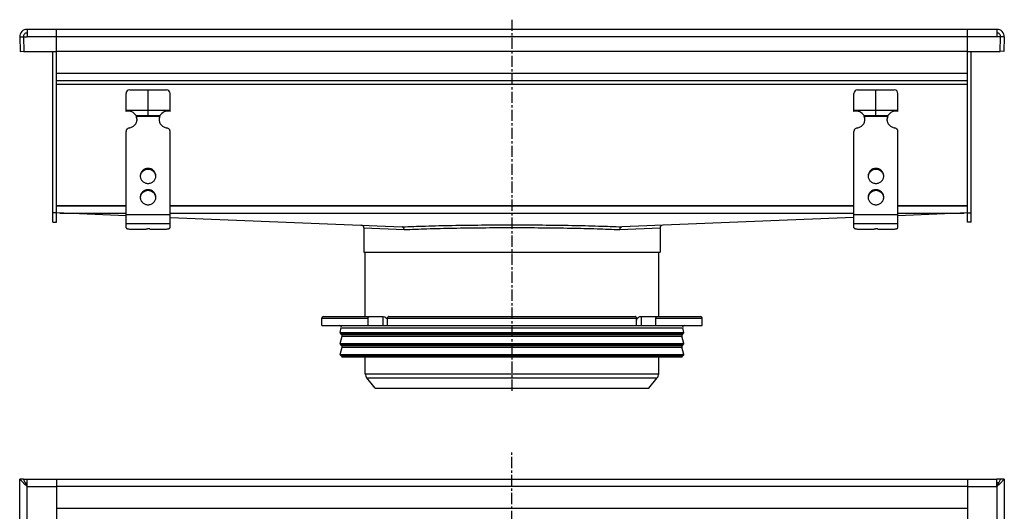
# Model space of a CAD drawing. Units: millimetres. Extents: x -624 to 495, y -556 to 249.
# Drawn here: x -57 to 480, y -21 to 246 of the extents above; entities that cross this region are included whole.
import ezdxf

# ---------------------------------------------------------------- set-up
doc = ezdxf.new("R2010")
doc.units = ezdxf.units.MM
doc.header["$LTSCALE"] = 16.335
doc.linetypes.add('CENTER', pattern=[0.6, 0.375, -0.075, 0.075, -0.075])
doc.layers.get('0').update_dxf_attribs({"linetype": 'CONTINUOUS'})
doc.layers.add('AXES', color=7, linetype='CONTINUOUS')

msp = doc.modelspace()

# ---------------------------------------------------------------- linework, layer by layer
at = {"color": 7, "linetype": 'Continuous'}
for p, q in [((-56.51, 236.89), (-54.51, 236.96)), ((-56.51, 236.89), (-56.23, 229.04)), ((-54.51, 236.96), (-54.23, 229.04)), ((-54.51, 236.96), (-52.51, 236.96)), ((-54.51, 236.89), (-52.51, 236.89)), ((-52.51, 241.03), (-52.51, 236.89)), ((476.49, 241.03), (-52.51, 241.03)), ((-36.51, 136.03), (-36.51, 241.03)), ((460.49, 136.03), (460.49, 241.03)), ((476.49, 241.03), (476.49, 236.89)), ((478.49, 236.96), (476.49, 236.96)), ((478.49, 236.89), (476.49, 236.89)), ((478.22, 229.04), (478.49, 236.96)), ((480.49, 236.89), (478.49, 236.96)), ((480.49, 236.89), (480.22, 229.04)), ((-56.23, 229.04), (-54.24, 229.11)), ((-54.23, 229.04), (-36.51, 229.04)), ((-38.51, 136.03), (-38.51, 229.04)), ((460.49, 229.03), (-36.51, 229.03)), ((460.49, 229.04), (478.22, 229.04)), ((462.49, 136.03), (462.49, 229.04)), ((480.22, 229.04), (478.22, 229.11)), ((460.49, 213.03), (-36.51, 213.03)), ((1.49, 196.29), (1.49, 206.03)), ((3.49, 208.03), (23.49, 208.03)), ((13.49, 194.03), (13.49, 208.03)), ((25.49, 196.29), (25.49, 206.03)), ((398.49, 196.29), (398.49, 206.03)), ((400.49, 208.03), (420.49, 208.03)), ((410.49, 194.03), (410.49, 208.03)), ((422.49, 196.29), (422.49, 206.03)), ((1.49, 197.03), (25.49, 197.03)), ((7.01, 194.03), (19.97, 194.03)), ((7.27, 193.51), (7.27, 193)), ((19.71, 193.51), (19.71, 193)), ((398.49, 197.03), (422.49, 197.03)), ((404.01, 194.03), (416.97, 194.03)), ((404.27, 193.51), (404.27, 193)), ((416.71, 193.51), (416.71, 193)), ((1.49, 132.96), (1.49, 185.4)), ((25.49, 132.96), (25.49, 185.4)), ((398.49, 132.96), (398.49, 185.4)), ((422.49, 132.96), (422.49, 185.4)), ((1.49, 139.5), (-36.54, 141.03)), ((460.53, 141.03), (422.49, 139.5)), ((-38.51, 136.03), (-36.51, 136.03)), ((25.49, 138.53), (152.09, 133.44)), ((398.49, 138.53), (271.9, 133.44)), ((462.49, 136.03), (460.49, 136.03)), ((4.49, 132.18), (12.49, 132.18)), ((9.49, 132.18), (13.24, 132.43)), ((12.49, 132.18), (12.49, 132.38)), ((14.49, 132.18), (22.49, 132.18)), ((131.24, 132.84), (131.24, 119.63)), ((292.74, 132.84), (292.74, 119.63)), ((401.49, 132.18), (409.49, 132.18)), ((406.49, 132.18), (410.24, 132.43)), ((409.49, 132.18), (409.49, 132.38)), ((411.49, 132.18), (419.49, 132.18)), ((131.24, 119.63), (292.74, 119.63)), ((109.24, 84.63), (141.7, 84.63)), ((133.52, 79.63), (133.52, 83.63)), ((144.12, 79.63), (144.12, 83.63)), ((144.83, 84.63), (279.15, 84.63)), ((279.86, 79.63), (279.86, 83.63)), ((282.29, 84.63), (314.74, 84.63)), ((290.47, 79.63), (290.47, 83.63)), ((108.24, 79.63), (315.74, 79.63)), ((-56.51, -540.96), (-56.51, -3.96)), ((-54.23, -6.24), (-56.51, -3.96)), ((-54.51, -3.96), (-56.51, -3.96)), ((-54.51, -3.96), (-54.51, -3.96)), ((-54.51, -3.96), (-54.51, -3.96)), ((-54.51, -3.97), (-54.51, -3.96)), ((-54.51, -3.96), (-54.51, -3.96)), ((-54.51, -3.96), (-52.51, -3.96)), ((-52.51, -7.96), (-54.51, -3.97)), ((-52.51, -7.96), (-52.51, -3.96)), ((-52.51, -3.96), (-36.51, -3.96)), ((-36.51, -3.96), (-36.51, -540.97)), ((-36.51, -3.96), (460.49, -3.96)), ((460.49, -3.96), (460.49, -540.97)), ((460.49, -3.96), (476.49, -3.96)), ((476.49, -7.96), (476.49, -3.96)), ((478.49, -3.96), (476.49, -3.96)), ((478.45, -4.05), (476.49, -7.96)), ((480.49, -3.96), (478.19, -6.26)), ((478.49, -3.97), (478.45, -4.05)), ((478.49, -3.96), (478.49, -3.96)), ((478.49, -3.96), (478.49, -3.96)), ((478.49, -3.96), (478.49, -3.97)), ((480.49, -3.96), (478.49, -3.96)), ((480.49, -3.96), (480.49, -540.96)), ((-54.21, -6.26), (-54.23, -6.24)), ((-52.51, -7.96), (-54.21, -6.26)), ((-53.51, -5.96), (-52.51, -5.96)), ((-53.37, -6.24), (-52.51, -6.24)), ((477.49, -5.96), (476.49, -5.96)), ((477.36, -6.24), (476.49, -6.24)), ((478.19, -6.26), (476.49, -7.96))]:
    msp.add_line(p, q, dxfattribs=at)
at = {"color": 9, "linetype": 'Continuous'}
for p, q in [((476.49, 236.89), (-52.51, 236.89)), ((460.49, 217.03), (-36.51, 217.03)), ((460.49, 211.03), (-36.51, 211.03)), ((19.71, 193.51), (7.27, 193.51)), ((416.71, 193.51), (404.27, 193.51)), ((13.49, 165.29), (13.49, 164.77)), ((410.49, 165.29), (410.49, 164.77)), ((13.49, 153.69), (13.49, 153.18)), ((410.49, 153.69), (410.49, 153.18)), ((-36.51, 145.03), (1.49, 145.03)), ((25.49, 145.03), (398.49, 145.03)), ((422.49, 145.03), (460.49, 145.03)), ((-36.51, 141.03), (-38.51, 141.03)), ((-36.51, 144.95), (1.49, 144.95)), ((-34.56, 140.95), (1.49, 140.95)), ((25.49, 139.93), (1.49, 139.93)), ((25.49, 144.95), (398.49, 144.95)), ((25.49, 140.95), (398.49, 140.95)), ((422.49, 139.93), (398.49, 139.93)), ((422.49, 144.95), (460.49, 144.95)), ((422.49, 140.95), (458.54, 140.95)), ((460.49, 141.03), (462.49, 141.03)), ((25.49, 135.03), (1.49, 135.03)), ((422.49, 135.03), (398.49, 135.03)), ((131.24, 132.84), (153.15, 131.94)), ((270.83, 131.94), (292.74, 132.84)), ((108.24, 83.63), (133.52, 83.63)), ((141.63, 84.63), (141.63, 79.63)), ((144.12, 83.63), (279.86, 83.63)), ((282.35, 84.63), (282.35, 79.63)), ((290.47, 83.63), (315.74, 83.63)), ((-52.51, -536.97), (-52.51, -7.96)), ((-52.51, -7.96), (-36.51, -7.96)), ((460.49, -7.96), (-36.51, -7.96)), ((460.49, -7.96), (476.49, -7.96)), ((476.49, -7.96), (476.49, -536.97)), ((460.49, -19.96), (-36.51, -19.96))]:
    msp.add_line(p, q, dxfattribs=at)
at = {"color": 7, "linetype": 'Continuous'}
for centre, radius, start, end in [((-52.51, 237.03), 4, 90, 182), ((-52.51, 237.03), 2, 90, 182), ((476.49, 237.03), 4, 358, 90), ((476.49, 237.03), 2, 358, 90), ((3.49, 206.03), 2, 90, 180), ((23.49, 206.03), 2, 0, 90), ((400.49, 206.03), 2, 90, 180), ((420.49, 206.03), 2, 0, 90), ((2.73, 191.45), 5, 31.1032, 104.3302), ((3.83, 192.11), 3.72, 22.1385, 31.0665), ((2.81, 192.09), 4.68, 0.0083, 17.7225), ((24.17, 192.09), 4.68, 162.2775, 179.9917), ((23.15, 192.12), 3.71, 148.9196, 157.8754), ((24.25, 191.45), 5, 75.6698, 148.8968), ((399.73, 191.45), 5, 31.1032, 104.3302), ((400.83, 192.11), 3.72, 22.1385, 31.0665), ((399.81, 192.09), 4.68, 0.0083, 17.7225), ((421.17, 192.09), 4.68, 162.2775, 179.9917), ((420.15, 192.12), 3.71, 148.9196, 157.8754), ((421.25, 191.45), 5, 75.6698, 148.8968), ((2.8, 191.57), 4.69, 6.3381, 17.7061), ((2.82, 191.57), 4.67, 3.1615, 6.3221), ((24.16, 191.57), 4.67, 173.6779, 176.8385), ((24.18, 191.57), 4.69, 162.2939, 173.6619), ((399.8, 191.57), 4.69, 6.3381, 17.7061), ((399.82, 191.57), 4.67, 3.1615, 6.3221), ((421.16, 191.57), 4.67, 173.6779, 176.8385), ((421.18, 191.57), 4.69, 162.2939, 173.6619), ((13.21, 160.66), 3.97, 172.5564, 176.2571), ((13.22, 160.66), 3.97, 171.8321, 172.5569), ((13.77, 160.66), 3.97, 7.4431, 8.1679), ((13.78, 160.66), 3.97, 3.7429, 7.4436), ((410.21, 160.66), 3.97, 172.5564, 176.2571), ((410.22, 160.66), 3.97, 171.8321, 172.5569), ((410.77, 160.66), 3.97, 7.4431, 8.1679), ((410.78, 160.66), 3.97, 3.7429, 7.4436), ((13.21, 149.07), 3.97, 172.5564, 176.2571), ((13.22, 149.07), 3.97, 171.8321, 172.5569), ((13.77, 149.07), 3.97, 7.4431, 8.1679), ((13.78, 149.07), 3.97, 3.7429, 7.4436), ((410.21, 149.07), 3.97, 172.5564, 176.2571), ((410.22, 149.07), 3.97, 171.8321, 172.5569), ((410.77, 149.07), 3.97, 7.4431, 8.1679), ((410.78, 149.07), 3.97, 3.7429, 7.4436), ((129.74, 132.84), 1.5, 0, 87.6958), ((294.24, 132.84), 1.5, 92.3042, 180), ((141.69, 83.05), 1.58, 86.5321, 89.9837), ((182.98, 104.57), 44.62, 208.7252, 209.4418), ((241, 104.57), 44.62, 330.5582, 331.2748)]:
    msp.add_arc(centre, radius, start, end, dxfattribs=at)
for points, knots in [([(7.27, 193), (7.25, 193.08), (7.18, 193.43), (7.09, 193.77), (7.01, 194.03)], [0, 0, 0, 0, 0.2492, 1, 1, 1, 1]), ([(19.97, 194.03), (19.95, 193.95), (19.85, 193.6), (19.77, 193.26), (19.71, 193)], [0, 0, 0, 0, 0.249586, 1, 1, 1, 1]), ([(404.27, 193), (404.25, 193.08), (404.18, 193.43), (404.09, 193.77), (404.01, 194.03)], [0, 0, 0, 0, 0.2492, 1, 1, 1, 1]), ([(416.97, 194.03), (416.95, 193.95), (416.85, 193.6), (416.77, 193.26), (416.71, 193)], [0, 0, 0, 0, 0.249586, 1, 1, 1, 1]), ([(3.21, 187.31), (3.5, 187.35), (4.08, 187.48), (4.9, 187.83), (5.65, 188.31), (6.29, 188.91), (6.81, 189.61), (7.2, 190.39), (7.44, 191.23), (7.49, 191.8), (7.49, 192.09)], [0, 0, 0, 0, 0.127152, 0.253841, 0.379893, 0.505194, 0.62973, 0.753586, 0.87693, 1, 1, 1, 1]), ([(19.49, 192.09), (19.49, 191.8), (19.55, 191.23), (19.78, 190.39), (20.17, 189.61), (20.69, 188.91), (21.34, 188.31), (22.08, 187.83), (22.9, 187.48), (23.48, 187.35), (23.78, 187.31)], [0, 0, 0, 0, 0.12307, 0.246414, 0.37027, 0.494806, 0.620107, 0.746159, 0.872848, 1, 1, 1, 1]), ([(400.21, 187.31), (400.5, 187.35), (401.08, 187.48), (401.9, 187.83), (402.65, 188.31), (403.29, 188.91), (403.81, 189.61), (404.2, 190.39), (404.44, 191.23), (404.49, 191.8), (404.49, 192.09)], [0, 0, 0, 0, 0.127152, 0.253841, 0.379893, 0.505194, 0.62973, 0.753586, 0.87693, 1, 1, 1, 1]), ([(416.49, 192.09), (416.49, 191.8), (416.55, 191.23), (416.78, 190.39), (417.17, 189.61), (417.69, 188.91), (418.34, 188.31), (419.08, 187.83), (419.9, 187.48), (420.48, 187.35), (420.78, 187.31)], [0, 0, 0, 0, 0.12307, 0.246414, 0.37027, 0.494806, 0.620107, 0.746159, 0.872848, 1, 1, 1, 1]), ([(3.21, 187.31), (2.97, 187.28), (2.52, 187.13), (2.04, 186.76), (1.76, 186.39), (1.61, 186.08), (1.51, 185.74), (1.49, 185.51), (1.49, 185.4)], [0, 0, 0, 0, 0.253384, 0.504233, 0.629012, 0.753101, 0.876699, 1, 1, 1, 1]), ([(25.49, 185.4), (25.49, 185.51), (25.47, 185.74), (25.38, 186.08), (25.22, 186.39), (24.94, 186.76), (24.47, 187.13), (24.01, 187.28), (23.78, 187.31)], [0, 0, 0, 0, 0.123301, 0.246899, 0.370988, 0.495767, 0.746616, 1, 1, 1, 1]), ([(400.21, 187.31), (399.97, 187.28), (399.52, 187.13), (399.04, 186.76), (398.76, 186.39), (398.61, 186.08), (398.51, 185.74), (398.49, 185.51), (398.49, 185.4)], [0, 0, 0, 0, 0.253384, 0.504233, 0.629012, 0.753101, 0.876699, 1, 1, 1, 1]), ([(422.49, 185.4), (422.49, 185.51), (422.47, 185.74), (422.38, 186.08), (422.22, 186.39), (421.94, 186.76), (421.47, 187.13), (421.01, 187.28), (420.78, 187.31)], [0, 0, 0, 0, 0.123301, 0.246899, 0.370988, 0.495767, 0.746616, 1, 1, 1, 1]), ([(13.49, 165.29), (13.21, 165.29), (12.66, 165.23), (11.86, 165), (11.12, 164.62), (10.47, 164.1), (9.94, 163.48), (9.54, 162.76), (9.3, 161.99), (9.24, 161.45), (9.24, 161.18)], [0, 0, 0, 0, 0.12712, 0.253912, 0.380121, 0.505552, 0.630138, 0.753938, 0.877133, 1, 1, 1, 1]), ([(9.24, 161.18), (9.24, 160.91), (9.3, 160.37), (9.54, 159.6), (9.94, 158.88), (10.47, 158.26), (11.12, 157.74), (11.86, 157.36), (12.66, 157.13), (13.21, 157.07), (13.49, 157.07)], [0, 0, 0, 0, 0.122867, 0.246062, 0.369862, 0.494448, 0.619879, 0.746088, 0.87288, 1, 1, 1, 1]), ([(13.49, 164.77), (13.24, 164.77), (12.73, 164.72), (12, 164.53), (11.31, 164.21), (10.69, 163.78), (10.16, 163.24), (9.73, 162.63), (9.43, 161.95), (9.32, 161.47), (9.28, 161.23)], [0, 0, 0, 0, 0.126915, 0.253557, 0.379705, 0.505179, 0.629892, 0.753849, 0.877156, 1, 1, 1, 1]), ([(17.74, 161.18), (17.74, 161.45), (17.69, 161.99), (17.44, 162.76), (17.05, 163.48), (16.51, 164.1), (15.87, 164.62), (15.13, 165), (14.33, 165.23), (13.77, 165.29), (13.49, 165.29)], [0, 0, 0, 0, 0.122867, 0.246062, 0.369862, 0.494448, 0.619879, 0.746088, 0.87288, 1, 1, 1, 1]), ([(17.7, 161.23), (17.67, 161.47), (17.55, 161.95), (17.25, 162.63), (16.83, 163.24), (16.3, 163.78), (15.68, 164.21), (14.99, 164.53), (14.25, 164.72), (13.75, 164.77), (13.49, 164.77)], [0, 0, 0, 0, 0.122844, 0.246151, 0.370108, 0.494821, 0.620295, 0.746443, 0.873085, 1, 1, 1, 1]), ([(13.49, 157.07), (13.77, 157.07), (14.33, 157.13), (15.13, 157.36), (15.87, 157.74), (16.51, 158.26), (17.05, 158.88), (17.44, 159.6), (17.69, 160.37), (17.74, 160.91), (17.74, 161.18)], [0, 0, 0, 0, 0.12712, 0.253912, 0.380121, 0.505552, 0.630138, 0.753938, 0.877133, 1, 1, 1, 1]), ([(410.49, 165.29), (410.21, 165.29), (409.66, 165.23), (408.86, 165), (408.12, 164.62), (407.47, 164.1), (406.94, 163.48), (406.54, 162.76), (406.3, 161.99), (406.24, 161.45), (406.24, 161.18)], [0, 0, 0, 0, 0.12712, 0.253912, 0.380121, 0.505552, 0.630138, 0.753938, 0.877133, 1, 1, 1, 1]), ([(406.24, 161.18), (406.24, 160.91), (406.3, 160.37), (406.54, 159.6), (406.94, 158.88), (407.47, 158.26), (408.12, 157.74), (408.86, 157.36), (409.66, 157.13), (410.21, 157.07), (410.49, 157.07)], [0, 0, 0, 0, 0.122867, 0.246062, 0.369862, 0.494448, 0.619879, 0.746088, 0.87288, 1, 1, 1, 1]), ([(410.49, 164.77), (410.24, 164.77), (409.73, 164.72), (409, 164.53), (408.31, 164.21), (407.69, 163.78), (407.16, 163.24), (406.73, 162.63), (406.43, 161.95), (406.32, 161.47), (406.28, 161.23)], [0, 0, 0, 0, 0.126915, 0.253557, 0.379705, 0.505179, 0.629892, 0.753849, 0.877156, 1, 1, 1, 1]), ([(414.74, 161.18), (414.74, 161.45), (414.69, 161.99), (414.44, 162.76), (414.05, 163.48), (413.51, 164.1), (412.87, 164.62), (412.13, 165), (411.33, 165.23), (410.77, 165.29), (410.49, 165.29)], [0, 0, 0, 0, 0.122867, 0.246062, 0.369862, 0.494448, 0.619879, 0.746088, 0.87288, 1, 1, 1, 1]), ([(414.7, 161.23), (414.67, 161.47), (414.55, 161.95), (414.25, 162.63), (413.83, 163.24), (413.3, 163.78), (412.68, 164.21), (411.99, 164.53), (411.25, 164.72), (410.75, 164.77), (410.49, 164.77)], [0, 0, 0, 0, 0.122844, 0.246151, 0.370108, 0.494821, 0.620295, 0.746443, 0.873085, 1, 1, 1, 1]), ([(410.49, 157.07), (410.77, 157.07), (411.33, 157.13), (412.13, 157.36), (412.87, 157.74), (413.51, 158.26), (414.05, 158.88), (414.44, 159.6), (414.69, 160.37), (414.74, 160.91), (414.74, 161.18)], [0, 0, 0, 0, 0.12712, 0.253912, 0.380121, 0.505552, 0.630138, 0.753938, 0.877133, 1, 1, 1, 1]), ([(13.49, 153.69), (13.21, 153.69), (12.66, 153.64), (11.86, 153.41), (11.12, 153.03), (10.47, 152.51), (9.94, 151.89), (9.54, 151.17), (9.3, 150.4), (9.24, 149.86), (9.24, 149.59)], [0, 0, 0, 0, 0.12712, 0.253912, 0.380121, 0.505552, 0.630138, 0.753938, 0.877133, 1, 1, 1, 1]), ([(13.49, 153.18), (13.24, 153.18), (12.73, 153.13), (12, 152.94), (11.31, 152.62), (10.69, 152.19), (10.16, 151.65), (9.73, 151.04), (9.43, 150.36), (9.32, 149.88), (9.28, 149.63)], [0, 0, 0, 0, 0.126915, 0.253557, 0.379705, 0.505179, 0.629892, 0.753849, 0.877156, 1, 1, 1, 1]), ([(17.74, 149.59), (17.74, 149.86), (17.69, 150.4), (17.44, 151.17), (17.05, 151.89), (16.51, 152.51), (15.87, 153.03), (15.13, 153.41), (14.33, 153.64), (13.77, 153.69), (13.49, 153.69)], [0, 0, 0, 0, 0.122867, 0.246062, 0.369862, 0.494448, 0.619879, 0.746088, 0.87288, 1, 1, 1, 1]), ([(17.7, 149.63), (17.67, 149.88), (17.55, 150.36), (17.25, 151.04), (16.83, 151.65), (16.3, 152.19), (15.68, 152.62), (14.99, 152.94), (14.25, 153.13), (13.75, 153.18), (13.49, 153.18)], [0, 0, 0, 0, 0.122844, 0.246151, 0.370108, 0.494821, 0.620295, 0.746443, 0.873085, 1, 1, 1, 1]), ([(410.49, 153.69), (410.21, 153.69), (409.66, 153.64), (408.86, 153.41), (408.12, 153.03), (407.47, 152.51), (406.94, 151.89), (406.54, 151.17), (406.3, 150.4), (406.24, 149.86), (406.24, 149.59)], [0, 0, 0, 0, 0.12712, 0.253912, 0.380121, 0.505552, 0.630138, 0.753938, 0.877133, 1, 1, 1, 1]), ([(410.49, 153.18), (410.24, 153.18), (409.73, 153.13), (409, 152.94), (408.31, 152.62), (407.69, 152.19), (407.16, 151.65), (406.73, 151.04), (406.43, 150.36), (406.32, 149.88), (406.28, 149.63)], [0, 0, 0, 0, 0.126915, 0.253557, 0.379705, 0.505179, 0.629892, 0.753849, 0.877156, 1, 1, 1, 1]), ([(414.74, 149.59), (414.74, 149.86), (414.69, 150.4), (414.44, 151.17), (414.05, 151.89), (413.51, 152.51), (412.87, 153.03), (412.13, 153.41), (411.33, 153.64), (410.77, 153.69), (410.49, 153.69)], [0, 0, 0, 0, 0.122867, 0.246062, 0.369862, 0.494448, 0.619879, 0.746088, 0.87288, 1, 1, 1, 1]), ([(414.7, 149.63), (414.67, 149.88), (414.55, 150.36), (414.25, 151.04), (413.83, 151.65), (413.3, 152.19), (412.68, 152.62), (411.99, 152.94), (411.25, 153.13), (410.75, 153.18), (410.49, 153.18)], [0, 0, 0, 0, 0.122844, 0.246151, 0.370108, 0.494821, 0.620295, 0.746443, 0.873085, 1, 1, 1, 1]), ([(9.24, 149.59), (9.24, 149.32), (9.3, 148.78), (9.54, 148.01), (9.94, 147.29), (10.47, 146.67), (11.12, 146.15), (11.86, 145.77), (12.66, 145.54), (13.21, 145.48), (13.49, 145.48)], [0, 0, 0, 0, 0.122867, 0.246062, 0.369862, 0.494448, 0.619879, 0.746088, 0.87288, 1, 1, 1, 1]), ([(13.49, 145.48), (13.77, 145.48), (14.33, 145.54), (15.13, 145.77), (15.87, 146.15), (16.51, 146.67), (17.05, 147.29), (17.44, 148.01), (17.69, 148.78), (17.74, 149.32), (17.74, 149.59)], [0, 0, 0, 0, 0.12712, 0.253912, 0.380121, 0.505552, 0.630138, 0.753938, 0.877133, 1, 1, 1, 1]), ([(406.24, 149.59), (406.24, 149.32), (406.3, 148.78), (406.54, 148.01), (406.94, 147.29), (407.47, 146.67), (408.12, 146.15), (408.86, 145.77), (409.66, 145.54), (410.21, 145.48), (410.49, 145.48)], [0, 0, 0, 0, 0.122867, 0.246062, 0.369862, 0.494448, 0.619879, 0.746088, 0.87288, 1, 1, 1, 1]), ([(410.49, 145.48), (410.77, 145.48), (411.33, 145.54), (412.13, 145.77), (412.87, 146.15), (413.51, 146.67), (414.05, 147.29), (414.44, 148.01), (414.69, 148.78), (414.74, 149.32), (414.74, 149.59)], [0, 0, 0, 0, 0.12712, 0.253912, 0.380121, 0.505552, 0.630138, 0.753938, 0.877133, 1, 1, 1, 1]), ([(1.49, 132.96), (1.49, 132.93), (1.5, 132.88), (1.55, 132.8), (1.62, 132.73), (1.72, 132.66), (1.85, 132.59), (2.07, 132.5), (2.39, 132.4), (2.84, 132.31), (3.36, 132.24), (3.91, 132.19), (4.3, 132.18), (4.49, 132.18)], [0, 0, 0, 0, 0.023994, 0.050919, 0.08279, 0.120716, 0.165174, 0.216256, 0.337466, 0.481463, 0.643697, 0.818596, 1, 1, 1, 1]), ([(12.49, 132.18), (12.49, 132.2), (12.5, 132.23), (12.55, 132.27), (12.61, 132.31), (12.7, 132.34), (12.8, 132.37), (12.92, 132.4), (13.06, 132.42), (13.16, 132.43), (13.21, 132.43)], [0, 0, 0, 0, 0.054692, 0.12483, 0.217422, 0.33398, 0.473421, 0.633265, 0.810126, 1, 1, 1, 1]), ([(14.49, 132.18), (14.49, 132.19), (14.49, 132.22), (14.47, 132.25), (14.43, 132.27), (14.37, 132.31), (14.26, 132.35), (14.1, 132.39), (13.9, 132.42), (13.69, 132.44), (13.47, 132.45), (13.32, 132.44), (13.24, 132.43)], [0, 0, 0, 0, 0.022726, 0.049076, 0.081307, 0.120466, 0.220291, 0.346952, 0.495448, 0.659046, 0.829965, 1, 1, 1, 1]), ([(22.49, 132.18), (22.69, 132.18), (23.07, 132.19), (23.63, 132.24), (24.14, 132.31), (24.59, 132.4), (24.92, 132.5), (25.13, 132.59), (25.26, 132.66), (25.36, 132.73), (25.43, 132.8), (25.48, 132.88), (25.49, 132.93), (25.49, 132.96)], [0, 0, 0, 0, 0.181404, 0.356303, 0.518537, 0.662534, 0.783744, 0.834826, 0.879284, 0.91721, 0.949081, 0.976006, 1, 1, 1, 1]), ([(153.15, 131.94), (153.15, 132.13), (153.1, 132.5), (152.87, 132.99), (152.53, 133.33), (152.23, 133.43), (152.09, 133.44)], [0, 0, 0, 0, 0.284055, 0.549761, 0.786758, 1, 1, 1, 1]), ([(270.83, 131.94), (270.84, 132.13), (270.89, 132.5), (271.11, 132.99), (271.45, 133.33), (271.76, 133.43), (271.9, 133.44)], [0, 0, 0, 0, 0.28401, 0.549755, 0.786751, 1, 1, 1, 1]), ([(398.49, 132.96), (398.49, 132.93), (398.5, 132.88), (398.55, 132.8), (398.62, 132.73), (398.72, 132.66), (398.85, 132.59), (399.07, 132.5), (399.39, 132.4), (399.84, 132.31), (400.36, 132.24), (400.91, 132.19), (401.3, 132.18), (401.49, 132.18)], [0, 0, 0, 0, 0.023994, 0.050919, 0.08279, 0.120716, 0.165174, 0.216256, 0.337466, 0.481463, 0.643697, 0.818596, 1, 1, 1, 1]), ([(409.49, 132.18), (409.49, 132.2), (409.5, 132.23), (409.55, 132.27), (409.61, 132.31), (409.7, 132.34), (409.8, 132.37), (409.92, 132.4), (410.06, 132.42), (410.16, 132.43), (410.21, 132.43)], [0, 0, 0, 0, 0.054692, 0.12483, 0.217422, 0.33398, 0.473421, 0.633265, 0.810126, 1, 1, 1, 1]), ([(411.49, 132.18), (411.49, 132.19), (411.49, 132.22), (411.47, 132.25), (411.43, 132.27), (411.37, 132.31), (411.26, 132.35), (411.1, 132.39), (410.9, 132.42), (410.69, 132.44), (410.47, 132.45), (410.32, 132.44), (410.24, 132.43)], [0, 0, 0, 0, 0.022726, 0.049076, 0.081307, 0.120466, 0.220291, 0.346952, 0.495448, 0.659046, 0.829965, 1, 1, 1, 1]), ([(419.49, 132.18), (419.69, 132.18), (420.07, 132.19), (420.63, 132.24), (421.14, 132.31), (421.59, 132.4), (421.92, 132.5), (422.13, 132.59), (422.26, 132.66), (422.36, 132.73), (422.43, 132.8), (422.48, 132.88), (422.49, 132.93), (422.49, 132.96)], [0, 0, 0, 0, 0.181404, 0.356303, 0.518537, 0.662534, 0.783744, 0.834826, 0.879284, 0.91721, 0.949081, 0.976006, 1, 1, 1, 1]), ([(133.52, 83.63), (133.52, 83.76), (133.55, 84.01), (133.7, 84.34), (133.9, 84.54), (134.09, 84.62), (134.18, 84.63), (134.23, 84.63)], [0, 0, 0, 0, 0.287505, 0.554327, 0.789007, 0.896384, 1, 1, 1, 1]), ([(141.79, 84.63), (142.19, 84.6), (142.7, 84.38), (143.19, 83.98), (143.53, 83.64), (143.74, 83.34), (143.85, 83.13)], [0, 0, 0, 0, 0.460041, 0.590002, 0.723925, 1, 1, 1, 1]), ([(144.83, 84.63), (144.79, 84.63), (144.69, 84.62), (144.51, 84.54), (144.31, 84.34), (144.16, 84.01), (144.12, 83.76), (144.12, 83.63)], [0, 0, 0, 0, 0.103616, 0.210993, 0.445673, 0.712495, 1, 1, 1, 1]), ([(279.86, 83.63), (279.86, 83.76), (279.82, 84.01), (279.68, 84.34), (279.48, 84.54), (279.29, 84.62), (279.2, 84.63), (279.15, 84.63)], [0, 0, 0, 0, 0.287505, 0.554327, 0.789007, 0.896384, 1, 1, 1, 1]), ([(280.13, 83.13), (280.25, 83.35), (280.47, 83.66), (280.82, 84.01), (281.19, 84.29), (281.67, 84.55), (282.09, 84.63), (282.29, 84.63)], [0, 0, 0, 0, 0.276681, 0.410634, 0.540321, 0.78278, 1, 1, 1, 1]), ([(289.76, 84.63), (289.8, 84.63), (289.9, 84.62), (290.08, 84.54), (290.28, 84.34), (290.43, 84.01), (290.47, 83.76), (290.47, 83.63)], [0, 0, 0, 0, 0.103616, 0.210993, 0.445673, 0.712495, 1, 1, 1, 1])]:
    msp.add_open_spline(points, degree=3, knots=knots, dxfattribs=at)
at = {"color": 9, "linetype": 'Continuous'}
for points, knots in [([(152.09, 133.44), (156.3, 133.63), (165.4, 133.96), (179.82, 134.29), (195.58, 134.5), (206.46, 134.55), (212.02, 134.55)], [0, 0, 0, 0, 0.21133, 0.455333, 0.721906, 1, 1, 1, 1]), ([(212.02, 134.55), (217.57, 134.55), (228.45, 134.5), (244.19, 134.29), (258.6, 133.96), (267.68, 133.63), (271.9, 133.44)], [0, 0, 0, 0, 0.278112, 0.544682, 0.788671, 1, 1, 1, 1]), ([(153.15, 131.94), (157.29, 132.13), (166.22, 132.46), (180.39, 132.79), (195.87, 133), (206.56, 133.05), (212.02, 133.05)], [0, 0, 0, 0, 0.211278, 0.455271, 0.721867, 1, 1, 1, 1]), ([(212.02, 133.05), (217.47, 133.05), (228.16, 133), (243.62, 132.79), (257.77, 132.46), (266.7, 132.13), (270.83, 131.94)], [0, 0, 0, 0, 0.278151, 0.544743, 0.788724, 1, 1, 1, 1])]:
    msp.add_open_spline(points, degree=3, knots=knots, dxfattribs=at)
at = {"layer": 'AXES', "color": 7, "linetype": 'CENTER'}
for p, q in [((211.99, 246.27), (211.99, 43.63)), ((211.99, -272.46), (211.99, 10.6))]:
    msp.add_line(p, q, dxfattribs=at)
at = {"layer": 'AXES', "color": 7, "linetype": 'Continuous'}
for p, q in [((131.99, 84.63), (131.99, 119.63)), ((291.99, 84.63), (291.99, 119.63)), ((108.24, 79.63), (108.24, 83.63)), ((109.29, 84.63), (134.23, 84.63)), ((289.76, 84.63), (314.74, 84.63)), ((315.74, 79.63), (315.74, 83.63)), ((118.26, 75.96), (118.91, 78.37)), ((119.04, 74.82), (118.39, 75.48)), ((304.94, 74.82), (305.6, 75.48)), ((305.72, 75.96), (305.08, 78.37)), ((118.26, 69.96), (119.3, 73.86)), ((305.72, 69.96), (304.68, 73.86)), ((118.26, 63.96), (119.3, 67.86)), ((119.04, 68.82), (118.39, 69.48)), ((305.72, 63.96), (304.68, 67.86)), ((304.94, 68.82), (305.6, 69.48)), ((118.94, 62.92), (118.39, 63.48)), ((119.65, 62.63), (304.33, 62.63)), ((131.99, 53.4), (131.99, 62.63)), ((291.99, 53.4), (291.99, 62.63)), ((305.04, 62.92), (305.6, 63.48)), ((137.45, 45.63), (132.81, 51.15)), ((286.54, 45.63), (291.17, 51.15)), ((137.45, 45.63), (286.54, 45.63))]:
    msp.add_line(p, q, dxfattribs=at)
at = {"layer": 'AXES', "color": 9, "linetype": 'Continuous'}
for p, q in [((118.26, 75.96), (305.72, 75.96)), ((118.39, 75.48), (305.6, 75.48)), ((118.91, 78.37), (305.08, 78.37)), ((118.26, 69.96), (305.72, 69.96)), ((119.04, 74.82), (304.94, 74.82)), ((119.3, 73.86), (304.68, 73.86)), ((118.39, 69.48), (305.6, 69.48)), ((119.04, 68.82), (304.94, 68.82)), ((119.3, 67.86), (304.68, 67.86)), ((118.26, 63.96), (305.72, 63.96)), ((118.39, 63.48), (305.6, 63.48)), ((118.94, 62.92), (305.04, 62.92)), ((131.99, 53.4), (291.99, 53.4)), ((132.81, 51.15), (291.17, 51.15))]:
    msp.add_line(p, q, dxfattribs=at)
at = {"layer": 'AXES', "color": 7, "linetype": 'Continuous'}
for centre, radius, start, end in [((109.24, 83.63), 1, 90, 180), ((314.74, 83.63), 1, 0, 90), ((117.94, 78.63), 1, 345, 90), ((118.74, 75.83), 0.5, 165, 225), ((306.04, 78.63), 1, 90, 195), ((305.24, 75.83), 0.5, 315, 15), ((118.74, 69.83), 0.5, 165, 225), ((118.34, 74.11), 1, 345, 45), ((305.65, 74.11), 1, 135, 195), ((305.24, 69.83), 0.5, 315, 15), ((118.34, 68.11), 1, 345, 45), ((305.65, 68.11), 1, 135, 195), ((118.74, 63.83), 0.5, 165, 225), ((119.65, 63.63), 1, 225, 270), ((304.33, 63.63), 1, 270, 315), ((305.24, 63.83), 0.5, 315, 15), ((135.49, 53.4), 3.5, 180, 220), ((288.49, 53.4), 3.5, 320, 360)]:
    msp.add_arc(centre, radius, start, end, dxfattribs=at)

doc.saveas('drawing.dxf')
